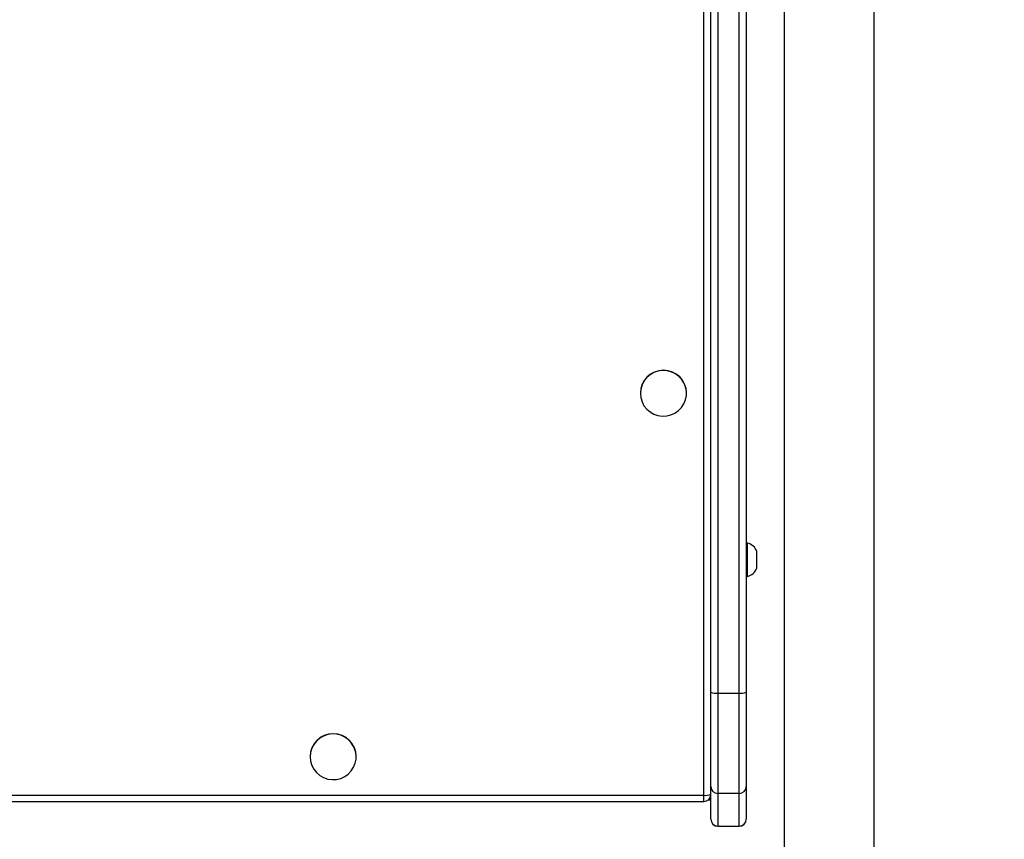
# Model space of a CAD drawing. Units: millimetres. Extents: x 2185 to 5032, y 505 to 1577.
# Drawn here: x 3058 to 3099, y 674 to 708 of the extents above; entities that cross this region are included whole.
import ezdxf

# ---------------------------------------------------------------- set-up
doc = ezdxf.new("R2010")
doc.units = ezdxf.units.MM
doc.header["$PDSIZE"] = -1
doc.layers.add('VP-DIM', color=7, linetype='Continuous')
doc.layers.add('VP-EQ', color=192, linetype='Continuous')
doc.dimstyles.get("Standard").update_dxf_attribs({"dimtxt": 14, "dimasz": 20, "dimexe": 20, "dimexo": 50, "dimgap": 20, "dimtad": 0, "dimdec": 0, "dimzin": 0, "dimdsep": 46, "dimtxsty": 'Standard', "dimcen": -0.09, "dimadec": 0, "dimazin": 0, "dimtfac": 1, "dimtdec": 4, "dimtofl": 0, "dimtmove": 0, "dimatfit": 3, "dimfxl": 70, "dimfxlon": 1, "dimtolj": 1, "dimtzin": 0, "dimarcsym": 0})

# ---------------------------------------------------------------- blocks, each defined once
blk = doc.blocks.new('*D55')
at = {"layer": 'Defpoints', "color": 0}
for p in [(2977.756, 1232.142), (2945.097, 657.205), (3570.121, 657.205)]:
    blk.add_point(p, dxfattribs=at)
at = {"layer": 'VP-DIM', "color": 0, "lineweight": -2}
for p, q in [((3500.121, 1232.142), (3590.121, 1232.142)), ((3570.121, 1212.142), (3570.121, 982.173)), ((3570.121, 677.205), (3570.121, 907.173)), ((3500.121, 657.205), (3590.121, 657.205))]:
    blk.add_line(p, q, dxfattribs=at)
at = {"layer": 'VP-DIM', "color": 0}
for points in [[(3573.455, 1212.142), (3566.788, 1212.142), (3570.121, 1232.142)], [(3566.788, 677.205), (3573.455, 677.205), (3570.121, 657.205)]]:
    blk.add_solid(points, dxfattribs=at)
at = {"layer": 'VP-DIM', "color": 0, "insert": (3570.121, 944.673), "char_height": 14, "attachment_point": 5, "rotation": 90}
blk.add_mtext('\\A1;580', dxfattribs=at)
blk = doc.blocks.new('*D56')
at = {"layer": 'Defpoints', "color": 0}
for p in [(3276.847, 1400.037), (3017.684, 504.708), (3667.265, 504.708)]:
    blk.add_point(p, dxfattribs=at)
at = {"layer": 'VP-DIM', "color": 0, "lineweight": -2}
for p, q in [((3597.265, 1400.037), (3687.265, 1400.037)), ((3667.265, 1380.037), (3667.265, 987.024)), ((3667.265, 524.708), (3667.265, 909.691)), ((3597.265, 504.708), (3687.265, 504.708))]:
    blk.add_line(p, q, dxfattribs=at)
at = {"layer": 'VP-DIM', "color": 0}
for points in [[(3670.599, 1380.037), (3663.932, 1380.037), (3667.265, 1400.037)], [(3663.932, 524.708), (3670.599, 524.708), (3667.265, 504.708)]]:
    blk.add_solid(points, dxfattribs=at)
at = {"layer": 'VP-DIM', "color": 0, "insert": (3667.265, 948.357), "char_height": 14, "attachment_point": 5, "rotation": 90}
blk.add_mtext('\\A1;895', dxfattribs=at)
blk = doc.blocks.new('WD1505')
at = {"layer": 'VP-EQ', "color": 7, "linetype": 'Continuous', "lineweight": 25}
for p, q in [((3089.947, 775.355), (3089.947, 667.155)), ((3093.747, 667.155), (3093.747, 775.355)), ((3086.847, 679.9), (3086.847, 774.849)), ((3087.147, 774.807), (3087.147, 679.858)), ((3088.047, 679.858), (3088.047, 774.807)), ((3088.347, 774.849), (3088.347, 679.9)), ((3086.547, 675.544), (3086.547, 759.023)), ((3083.872, 692.527), (3083.872, 692.518)), ((3085.822, 692.518), (3085.822, 692.527)), ((3088.397, 686.189), (3088.347, 686.189)), ((3088.397, 685.392), (3088.397, 686.189)), ((3088.787, 685.441), (3088.787, 685.839)), ((3088.397, 684.789), (3088.397, 685.392)), ((3088.787, 685.139), (3088.787, 685.441)), ((3088.347, 684.789), (3088.397, 684.789)), ((3086.847, 675.922), (3086.847, 679.9)), ((3087.147, 679.858), (3088.047, 679.858)), ((3087.147, 679.858), (3087.147, 675.627)), ((3088.047, 675.627), (3088.047, 679.858)), ((3088.347, 679.9), (3088.347, 675.922)), ((3069.922, 677.177), (3069.922, 677.169)), ((3071.872, 677.169), (3071.872, 677.177)), ((3086.847, 674.542), (3086.847, 675.922)), ((3088.347, 675.922), (3088.347, 674.542)), ((2949.147, 675.544), (3086.547, 675.544)), ((3088.047, 675.627), (3087.147, 675.627)), ((3087.147, 675.627), (3087.147, 674.246)), ((3088.047, 674.246), (3088.047, 675.627)), ((2949.147, 675.285), (3086.547, 675.285)), ((3086.745, 675.36), (3086.843, 675.36)), ((3086.847, 674.536), (3086.847, 674.542)), ((3087.147, 674.246), (3088.047, 674.246)), ((3087.147, 674.236), (3088.047, 674.236)), ((3088.347, 674.542), (3088.347, 674.536))]:
    blk.add_line(p, q, dxfattribs=at)
at = {"layer": 'VP-EQ', "color": 8, "linetype": 'Continuous', "lineweight": 25}
for p, q in [((3086.547, 675.285), (3086.547, 675.544)), ((3087.147, 674.246), (3087.147, 674.236)), ((3088.047, 674.236), (3088.047, 674.246))]:
    blk.add_line(p, q, dxfattribs=at)
at = {"layer": 'VP-EQ', "color": 7, "linetype": 'Continuous', "lineweight": 25, "flags": 128}
for points in [[(3083.872, 692.518), (3083.889, 692.336), (3083.942, 692.159), (3084.026, 691.996), (3084.141, 691.852), (3084.281, 691.732), (3084.442, 691.64), (3084.617, 691.58), (3084.8, 691.554), (3084.985, 691.563), (3085.166, 691.606), (3085.334, 691.682), (3085.485, 691.789), (3085.613, 691.921), (3085.713, 692.076), (3085.782, 692.246), (3085.817, 692.426), (3085.817, 692.61), (3085.782, 692.79), (3085.713, 692.961), (3085.613, 693.115), (3085.485, 693.248), (3085.334, 693.354), (3085.166, 693.431), (3084.985, 693.474), (3084.8, 693.483), (3084.617, 693.457), (3084.442, 693.397), (3084.281, 693.305), (3084.141, 693.185), (3084.026, 693.04), (3083.942, 692.877), (3083.889, 692.701), (3083.872, 692.518)], [(3069.922, 677.169), (3069.939, 676.986), (3069.992, 676.81), (3070.076, 676.647), (3070.191, 676.503), (3070.331, 676.383), (3070.492, 676.291), (3070.667, 676.231), (3070.85, 676.205), (3071.035, 676.213), (3071.216, 676.257), (3071.384, 676.333), (3071.535, 676.439), (3071.663, 676.572), (3071.763, 676.727), (3071.832, 676.897), (3071.867, 677.077), (3071.867, 677.261), (3071.832, 677.441), (3071.763, 677.612), (3071.663, 677.766), (3071.535, 677.899), (3071.384, 678.005), (3071.216, 678.082), (3071.035, 678.125), (3070.85, 678.134), (3070.667, 678.107), (3070.492, 678.047), (3070.331, 677.956), (3070.191, 677.835), (3070.076, 677.691), (3069.992, 677.528), (3069.939, 677.352), (3069.922, 677.169)]]:
    blk.add_lwpolyline(points, dxfattribs=at)
at = {"layer": 'VP-EQ', "color": 7, "linetype": 'Continuous', "lineweight": 25}
for centre, radius, start, end in [((3084.847, 692.519), 0.975, 0.4311, 179.5689), ((3088.29, 685.678), 0.523, 18, 78.1881), ((3088.29, 685.301), 0.523, 281.8119, 342), ((3087.073, 680.428), 0.575, 246.8044, 277.3513), ((3088.12, 680.428), 0.575, 262.6474, 293.197), ((3070.897, 677.17), 0.975, 0.4317, 179.5683), ((3087.145, 675.924), 0.298, 180.42, 270.4148), ((3088.049, 675.924), 0.298, 269.5829, 359.5823), ((3086.547, 675.585), 0.3, 270, 0), ((3086.62, 676.114), 0.575, 262.6487, 293.1956), ((3087.145, 674.544), 0.298, 180.42, 270.4148), ((3087.147, 674.536), 0.3, 180, 270), ((3088.049, 674.544), 0.298, 269.5829, 359.5823), ((3088.047, 674.536), 0.3, 270, 0)]:
    blk.add_arc(centre, radius, start, end, dxfattribs=at)
blk.add_ellipse((3086.447, 675.76), major_axis=(-0.399, 0.399), ratio=0.069927, start_param=2.631259, end_param=3.211406, dxfattribs=at)
blk.add_ellipse((3086.447, 675.76), major_axis=(-0.399, 0.399), ratio=0.069927, start_param=2.631259, end_param=3.211406, dxfattribs=at)
blk = doc.blocks.new('wd1505_2D')
at = {"layer": 'VP-EQ', "color": 0}
blk.add_blockref('WD1505', (0, 0), dxfattribs=at)

msp = doc.modelspace()

# ---------------------------------------------------------------- block references
at = {"color": 0}
msp.add_blockref('wd1505_2D', (0, 0), dxfattribs=at)

# ---------------------------------------------------------------- dimensions: what is measured, and where the dimension line sits
at = {"layer": 'VP-DIM', "color": 0}
dim = msp.add_linear_dim(base=(3667.265, 504.708), p1=(3276.847, 1400.037), p2=(3017.684, 504.708), angle=90, dimstyle='Standard', dxfattribs=at)
dim.commit()
dim.dimension.update_dxf_attribs({"geometry": '*D56', "text_midpoint": (3667.265, 948.357), "dimtype": 160})
dim = msp.add_linear_dim(base=(3570.121, 657.205), p1=(2977.756, 1232.142), p2=(2945.097, 657.205), angle=90, text='580', dimstyle='Standard', dxfattribs=at)
dim.commit()
dim.dimension.update_dxf_attribs({"geometry": '*D55', "text_midpoint": (3570.121, 944.673)})

doc.saveas('drawing.dxf')
